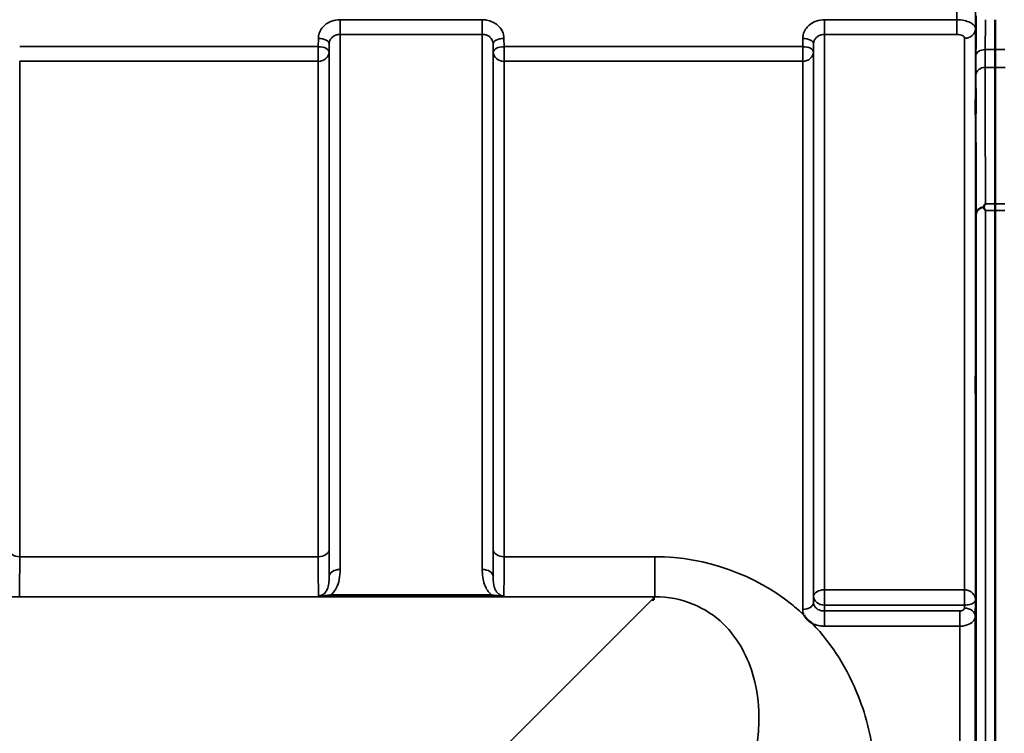
# Model space of a CAD drawing. Units: millimetres. Extents: x 0 to 14850, y 0 to 10500.
# Drawn here: x 6002 to 6320, y 4497 to 4728 of the extents above; entities that cross this region are included whole.
import ezdxf

# ---------------------------------------------------------------- set-up
doc = ezdxf.new("R2010")
doc.units = ezdxf.units.MM
doc.header["$LTSCALE"] = 50
doc.layers.add('Visible (ISO)', color=7, linetype='Continuous', lineweight=50)
doc.layers.add('Visible Narrow (ISO)', color=7, linetype='Continuous', lineweight=35)

msp = doc.modelspace()

# ---------------------------------------------------------------- linework, layer by layer
at = {"layer": 'Visible (ISO)'}
for p, q in [((6316.52, 3421.57), (6316.52, 4666.07)), ((6316.61, 4666.07), (6316.61, 3421.57)), ((6206.45, 4540.46), (6205.81, 4540.46)), ((6206.45, 4541.1), (6206.45, 4540.46)), ((6206.45, 4540.46), (6206.45, 4540.45))]:
    msp.add_line(p, q, dxfattribs=at)
msp.add_ellipse((6205.81, 4500.68), major_axis=(40.22, 0), ratio=0.989133, start_param=1.554726, end_param=1.570796, dxfattribs=at)
for points, weights in [([(6316.54, 4718.04), (6316.53, 4722.86), (6316.53, 4727.69)], [1.0077726688, 1.0066949692, 1.00555856827]), ([(6316.6, 4727.69), (6316.6, 4722.86), (6316.59, 4718.04)], [1.00555856827, 1.0066949692, 1.0077726688]), ([(6316.52, 4668.32), (6316.54, 4690.39), (6316.54, 4712.31)], [1.02253955208, 1.02554504035, 1.02611277333]), ([(6316.59, 4712.31), (6316.59, 4690.39), (6316.61, 4668.32)], [1.02611277332, 1.02554504035, 1.02253955208])]:
    msp.add_rational_spline(points, weights, degree=2, dxfattribs=at)
for points, knots in [([(6316.54, 4718.04), (6316.54, 4717.45), (6316.54, 4716.87), (6316.54, 4714.95), (6316.54, 4713.72), (6316.54, 4712.55), (6316.54, 4712.43), (6316.54, 4712.31)], [3.6424936, 3.6424936, 3.6424936, 3.6424936, 3.8616808, 3.8616808, 4.4133473, 4.4133473, 4.4787642, 4.4787642, 4.4787642, 4.4787642]), ([(6316.59, 4712.31), (6316.59, 4712.43), (6316.59, 4712.55), (6316.59, 4713.72), (6316.59, 4714.95), (6316.59, 4716.87), (6316.59, 4717.45), (6316.59, 4718.04)], [13.6029271, 13.6029271, 13.6029271, 13.6029271, 13.668344, 13.668344, 14.2200105, 14.2200105, 14.4391977, 14.4391977, 14.4391977, 14.4391977]), ([(6310.3, 4698.74), (6310.29, 4698.3), (6310.29, 4697.9), (6310.28, 4697.3), (6310.28, 4697.1), (6310.27, 4696.91), (6310.27, 4696.92), (6310.26, 4697.17), (6310.26, 4697.41), (6310.26, 4698.02), (6310.26, 4698.43), (6310.27, 4699.38), (6310.27, 4699.92), (6310.28, 4700.97), (6310.28, 4701.54), (6310.29, 4702.65), (6310.29, 4703.17), (6310.3, 4704.05), (6310.31, 4704.46), (6310.32, 4705.08), (6310.32, 4705.28), (6310.33, 4705.47), (6310.33, 4705.47), (6310.34, 4705.22), (6310.34, 4704.98), (6310.34, 4704.37), (6310.34, 4703.95), (6310.33, 4702.99), (6310.33, 4702.45), (6310.32, 4701.39), (6310.32, 4700.81), (6310.31, 4699.7), (6310.3, 4699.17), (6310.3, 4698.74)], [0, 0, 0, 0, 0.159533, 0.159533, 0.319067, 0.319067, 0.478594, 0.478594, 0.63812, 0.63812, 0.797647, 0.797647, 0.957174, 0.957174, 1.116707, 1.116707, 1.276241, 1.276241, 1.436902, 1.436902, 1.597564, 1.597564, 1.758222, 1.758222, 1.918881, 1.918881, 2.079539, 2.079539, 2.240197, 2.240197, 2.400859, 2.400859, 2.56152, 2.56152, 2.56152, 2.56152]), ([(6312.9, 4667.15), (6312.88, 4667.18), (6312.87, 4667.22), (6312.87, 4667.29), (6312.88, 4667.33), (6312.9, 4667.36)], [0.06771303, 0.06771303, 0.06771303, 0.06771303, 0.08486206, 0.08486206, 0.10225143, 0.10225143, 0.10225143, 0.10225143]), ([(6312.9, 4667.36), (6313.07, 4667.69), (6313.24, 4668.01), (6313.42, 4668.31), (6313.42, 4668.32), (6313.42, 4668.32)], [-0.1726209, -0.1726209, -0.1726209, -0.1726209, 0, 0, 0.0025267, 0.0025267, 0.0025267, 0.0025267]), ([(6313.43, 4666.07), (6313.42, 4666.08), (6313.42, 4666.08), (6313.26, 4666.41), (6313.1, 4666.74), (6312.93, 4667.08), (6312.91, 4667.11), (6312.9, 4667.15)], [-0.3128998, -0.3128998, -0.3128998, -0.3128998, -0.3114756, -0.3114756, -0.1504637, -0.1504637, -0.1344447, -0.1344447, -0.1344447, -0.1344447]), ([(6310.3, 4608.26), (6310.29, 4607.88), (6310.29, 4607.56), (6310.28, 4607.13), (6310.28, 4607.03), (6310.27, 4607.03), (6310.27, 4607.14), (6310.26, 4607.57), (6310.26, 4607.9), (6310.26, 4608.65), (6310.26, 4609.12), (6310.27, 4610.17), (6310.27, 4610.73), (6310.28, 4611.8), (6310.28, 4612.36), (6310.29, 4613.41), (6310.29, 4613.89), (6310.3, 4614.65), (6310.31, 4614.98), (6310.32, 4615.42), (6310.32, 4615.53), (6310.33, 4615.53), (6310.33, 4615.42), (6310.34, 4614.99), (6310.34, 4614.66), (6310.34, 4613.9), (6310.34, 4613.42), (6310.33, 4612.37), (6310.33, 4611.8), (6310.32, 4610.73), (6310.32, 4610.16), (6310.31, 4609.11), (6310.3, 4608.63), (6310.3, 4608.26)], [0, 0, 0, 0, 0.159533, 0.159533, 0.319067, 0.319067, 0.478594, 0.478594, 0.63812, 0.63812, 0.797647, 0.797647, 0.957174, 0.957174, 1.116707, 1.116707, 1.276241, 1.276241, 1.436902, 1.436902, 1.597564, 1.597564, 1.758222, 1.758222, 1.918881, 1.918881, 2.079539, 2.079539, 2.240197, 2.240197, 2.400859, 2.400859, 2.56152, 2.56152, 2.56152, 2.56152]), ([(6257.55, 4532.92), (6257.52, 4532.94), (6257.49, 4532.95), (6257.14, 4533.18), (6256.84, 4533.4), (6256.34, 4533.81), (6256.15, 4533.99), (6255.78, 4534.37), (6255.6, 4534.57), (6255.26, 4535), (6255.09, 4535.24), (6254.93, 4535.51), (6254.91, 4535.54), (6254.9, 4535.56)], [-0.4245765, -0.4245765, -0.4245765, -0.4245765, -0.4143461, -0.4143461, -0.2889485, -0.2889485, -0.1974661, -0.1974661, -0.1049328, -0.1049328, 0, 0, 0.0100393, 0.0100393, 0.0100393, 0.0100393]), ([(6310.3, 4500.62), (6310.29, 4500.32), (6310.29, 4500.09), (6310.28, 4499.85), (6310.28, 4499.84), (6310.27, 4500.03), (6310.27, 4500.23), (6310.26, 4500.84), (6310.26, 4501.25), (6310.26, 4502.12), (6310.26, 4502.64), (6310.27, 4503.74), (6310.27, 4504.32), (6310.28, 4505.37), (6310.28, 4505.91), (6310.29, 4506.87), (6310.29, 4507.28), (6310.3, 4507.9), (6310.31, 4508.14), (6310.32, 4508.39), (6310.32, 4508.4), (6310.33, 4508.21), (6310.33, 4508.01), (6310.34, 4507.4), (6310.34, 4506.99), (6310.34, 4506.12), (6310.34, 4505.59), (6310.33, 4504.48), (6310.33, 4503.9), (6310.32, 4502.84), (6310.32, 4502.3), (6310.31, 4501.34), (6310.3, 4500.93), (6310.3, 4500.62)], [0, 0, 0, 0, 0.159533, 0.159533, 0.319067, 0.319067, 0.478594, 0.478594, 0.63812, 0.63812, 0.797647, 0.797647, 0.957174, 0.957174, 1.116707, 1.116707, 1.276241, 1.276241, 1.436902, 1.436902, 1.597564, 1.597564, 1.758222, 1.758222, 1.918881, 1.918881, 2.079539, 2.079539, 2.240197, 2.240197, 2.400859, 2.400859, 2.56152, 2.56152, 2.56152, 2.56152])]:
    msp.add_open_spline(points, degree=3, knots=knots, dxfattribs=at)
for points in [[(6316.52, 4666.07), (6316.52, 4666.87), (6316.52, 4667.63), (6316.52, 4668.32)], [(6316.61, 4668.32), (6316.61, 4667.63), (6316.61, 4666.87), (6316.61, 4666.07)]]:
    msp.add_open_spline(points, degree=3, dxfattribs=at)
at = {"layer": 'Visible Narrow (ISO)'}
for p, q in [((6151.14, 4727.69), (6105.26, 4727.69)), ((6105.26, 4727.69), (6105.26, 4722.96)), ((6151.14, 4722.96), (6151.14, 4727.69)), ((6304.22, 4727.69), (6261.51, 4727.69)), ((6261.51, 4727.69), (6261.51, 4722.96)), ((6304.22, 4727.69), (6304.22, 4722.96)), ((6105.26, 4722.96), (6151.14, 4722.96)), ((6105.26, 4722.96), (6105.26, 4550.28)), ((6151.14, 4550.28), (6151.14, 4722.96)), ((6261.51, 4722.96), (6304.22, 4722.96)), ((6261.51, 4722.96), (6261.51, 4543.71)), ((6310.22, 4724.66), (6310.22, 4540.44)), ((6098.26, 4721.65), (6098.23, 4718.99)), ((6101.73, 4717.24), (6101.76, 4719.9)), ((6101.76, 4548.06), (6101.76, 4719.9)), ((6154.64, 4719.9), (6154.67, 4717.24)), ((6154.64, 4719.9), (6154.64, 4548.06)), ((6158.17, 4718.99), (6158.14, 4721.65)), ((6254.51, 4721.65), (6254.48, 4718.99)), ((6257.98, 4717.24), (6258.01, 4719.9)), ((6258.01, 4541.52), (6258.01, 4719.9)), ((6306.72, 4543.71), (6306.72, 4721.69)), ((6098.23, 4718.99), (6001.92, 4718.99)), ((6098.23, 4718.99), (6098.23, 4714.26)), ((6101.73, 4717.24), (6101.73, 4556.67)), ((6154.67, 4556.67), (6154.67, 4717.24)), ((6254.48, 4718.99), (6158.17, 4718.99)), ((6158.17, 4714.26), (6158.17, 4718.99)), ((6254.48, 4718.99), (6254.48, 4714.26)), ((6257.98, 4717.24), (6257.98, 4539.59)), ((6316.59, 4718.04), (6313.38, 4718.04)), ((6319.74, 4718.04), (6316.54, 4718.04)), ((6001.92, 4714.26), (6098.23, 4714.26)), ((6001.92, 4714.26), (6001.92, 4554.4)), ((6098.23, 4554.4), (6098.23, 4714.26)), ((6158.17, 4714.26), (6254.48, 4714.26)), ((6158.17, 4714.26), (6158.17, 4554.4)), ((6254.48, 4537.4), (6254.48, 4714.26)), ((6313.37, 4712.31), (6316.59, 4712.31)), ((6316.54, 4712.31), (6319.76, 4712.31)), ((6313.42, 4668.32), (6316.61, 4668.32)), ((6316.61, 4666.07), (6313.43, 4666.07)), ((6313.43, 4666.07), (6313.43, 3421.57)), ((6316.52, 4668.32), (6319.71, 4668.32)), ((6319.7, 4666.07), (6316.52, 4666.07)), ((6310.43, 3422.73), (6310.43, 4664.92)), ((6098.23, 4554.4), (6001.92, 4554.4)), ((6206.83, 4554.4), (6158.17, 4554.4)), ((6206.83, 4554.4), (6206.83, 4541.48)), ((6154.08, 4542.06), (6102.32, 4542.06)), ((6102.32, 4541.52), (6102.32, 4542.06)), ((6154.08, 4541.52), (6154.08, 4542.06)), ((6306.66, 4543.71), (6261.51, 4543.71)), ((6261.51, 4538.78), (6261.51, 4543.71)), ((6306.66, 4543.71), (6306.66, 4538.78)), ((5426.08, 4541.48), (6206.83, 4541.48)), ((6102.32, 4541.52), (6154.08, 4541.52)), ((6205.81, 4540.46), (6156.93, 4491.58)), ((6206.83, 4541.48), (6206.45, 4541.1)), ((6258.01, 4541.52), (6257.98, 4539.59)), ((6261.48, 4536.89), (6261.51, 4538.78)), ((6261.51, 4538.78), (6306.66, 4538.78)), ((6306.66, 4538.78), (6306.65, 4537.83)), ((6310.15, 4535.09), (6310.22, 4540.44)), ((6261.48, 4536.89), (6261.48, 4531.98)), ((6305.15, 4536.89), (6261.48, 4536.89)), ((6305.15, 4531.98), (6305.15, 4536.89)), ((6310.15, 4535.09), (6310.15, 3552.56)), ((6261.48, 4531.98), (6305.15, 4531.98)), ((6305.15, 3555.67), (6305.15, 4531.98))]:
    msp.add_line(p, q, dxfattribs=at)
for centre, major_axis, ratio, start_param, end_param in [((6306.72, 4724.69), (3.5, 0), 0.858053, 4.712389, 6.274459), ((6098.26, 4719.93), (3.5, -0.04), 0.492405, 0.005124, 1.575732), ((6158.14, 4719.93), (-3.5, -0.04), 0.492405, 4.707453, 6.278062), ((6254.51, 4719.93), (3.5, -0.04), 0.492405, 0.005124, 1.575732), ((6098.23, 4717.26), (3.5, -0.04), 0.492405, 0.005124, 1.575732), ((6098.23, 4717.26), (3.5, 0), 0.859528, 4.712389, 6.274459), ((6158.17, 4717.26), (-3.5, -0.04), 0.492405, 4.707453, 6.278061), ((6158.17, 4717.26), (-3.5, 0), 0.859528, 0.008727, 1.570796), ((6254.48, 4717.26), (3.5, -0.04), 0.492405, 0.005124, 1.575732), ((6254.48, 4717.26), (3.5, 0), 0.859528, 4.712389, 6.274459), ((6313.38, 4716.11), (-3, 0.01), 0.642786, 4.71439, 6.276792), ((6313.37, 4709.8), (-3, 0), 0.833886, 4.712089, 6.274161), ((6313.43, 4664.9), (-3, -0.01), 0.833885, 4.887148, 6.272913), ((6313.43, 4664.9), (-3, 0), 0.760192, 4.889019, 6.274459), ((6001.92, 4556.69), (-3.5, 0), 0.654583, 0.008727, 1.570796), ((6098.23, 4556.69), (3.5, 0), 0.654583, 4.712389, 6.274459), ((6158.17, 4556.69), (-3.5, 0), 0.654583, 0.008727, 1.570796), ((6105.26, 4548.04), (-3.5, 0), 0.641091, 4.712389, 6.274459), ((6151.14, 4548.04), (3.5, 0), 0.641091, 0.008727, 1.570796), ((6261.51, 4541.5), (-3.5, 0), 0.632772, 4.712389, 6.274459), ((6306.72, 4541.5), (0.02, 3.5), 0.005522, 0.885687, 2.460857), ((6254.48, 4539.61), (3.5, 0), 0.632786, 4.712389, 6.274459), ((6261.51, 4541.5), (-3.5, 0.05), 0.777116, 0.010737, 1.581572), ((6306.65, 4535.11), (3.5, -0.05), 0.777116, 0.010815, 1.581572)]:
    msp.add_ellipse(centre, major_axis=major_axis, ratio=ratio, start_param=start_param, end_param=end_param, dxfattribs=at)
for points in [[(6304.43, 4748.25), (6304.36, 4741.39), (6304.29, 4734.54), (6304.22, 4727.69)], [(6310.22, 4724.66), (6310.29, 4731.5), (6310.36, 4738.33), (6310.43, 4745.17)], [(6254.48, 4537.4), (6254.48, 4536.77), (6254.62, 4536.15), (6254.9, 4535.56)]]:
    msp.add_open_spline(points, degree=3, dxfattribs=at)
for points, knots in [([(6105.26, 4727.69), (6104.35, 4727.69), (6103.42, 4727.53), (6101.74, 4726.93), (6100.96, 4726.47), (6099.87, 4725.53), (6099.48, 4725.08), (6098.81, 4724.05), (6098.55, 4723.45), (6098.31, 4722.44), (6098.26, 4722.05), (6098.26, 4721.65)], [-1.086637, -1.086637, -1.086637, -1.086637, -0.812859, -0.812859, -0.541961, -0.541961, -0.352309, -0.352309, -0.135503, -0.135503, 0, 0, 0, 0]), ([(6158.14, 4721.65), (6158.14, 4722.45), (6157.94, 4723.26), (6157.23, 4724.71), (6156.7, 4725.38), (6155.61, 4726.32), (6155.09, 4726.66), (6153.9, 4727.24), (6153.21, 4727.45), (6152.05, 4727.65), (6151.6, 4727.69), (6151.14, 4727.69)], [-1.086637, -1.086637, -1.086637, -1.086637, -0.812568, -0.812568, -0.541659, -0.541659, -0.352072, -0.352072, -0.135412, -0.135412, 0, 0, 0, 0]), ([(6261.51, 4727.69), (6260.6, 4727.69), (6259.67, 4727.53), (6257.99, 4726.93), (6257.21, 4726.47), (6256.12, 4725.53), (6255.73, 4725.08), (6255.06, 4724.05), (6254.8, 4723.45), (6254.56, 4722.44), (6254.51, 4722.05), (6254.51, 4721.65)], [-1.086637, -1.086637, -1.086637, -1.086637, -0.812859, -0.812859, -0.541961, -0.541961, -0.352309, -0.352309, -0.135503, -0.135503, 0, 0, 0, 0]), ([(6310.22, 4724.66), (6310.22, 4724.86), (6310.18, 4725.05), (6309.99, 4725.55), (6309.77, 4725.85), (6309.2, 4726.36), (6308.87, 4726.59), (6307.95, 4727.06), (6307.28, 4727.29), (6305.83, 4727.6), (6305.02, 4727.69), (6304.22, 4727.69)], [0, 0, 0, 0, 0.0483952, 0.0483952, 0.1258275, 0.1258275, 0.1935333, 0.1935333, 0.2902535, 0.2902535, 0.3906693, 0.3906693, 0.3906693, 0.3906693]), ([(6310.43, 4728.9), (6310.42, 4726.77), (6310.41, 4724.65), (6310.4, 4720.39), (6310.39, 4718.26), (6310.38, 4716.13)], [-1.667072, -1.667072, -1.667072, -1.667072, -0.833536, -0.833536, 0, 0, 0, 0]), ([(6313.38, 4718.04), (6313.39, 4720.17), (6313.4, 4722.29), (6313.41, 4725.51), (6313.41, 4726.6), (6313.42, 4727.69)], [0, 0, 0, 0, 0.833536, 0.833536, 1.260514, 1.260514, 1.260514, 1.260514]), ([(6101.76, 4719.9), (6101.76, 4720.1), (6101.78, 4720.3), (6101.9, 4720.81), (6102.03, 4721.12), (6102.37, 4721.64), (6102.57, 4721.87), (6103.11, 4722.34), (6103.5, 4722.57), (6104.34, 4722.88), (6104.8, 4722.96), (6105.26, 4722.96)], [0, 0, 0, 0, 0.135503, 0.135503, 0.352309, 0.352309, 0.541961, 0.541961, 0.812859, 0.812859, 1.086637, 1.086637, 1.086637, 1.086637]), ([(6151.14, 4722.96), (6151.37, 4722.96), (6151.6, 4722.94), (6152.18, 4722.84), (6152.52, 4722.73), (6153.12, 4722.44), (6153.38, 4722.27), (6153.92, 4721.79), (6154.19, 4721.45), (6154.54, 4720.71), (6154.64, 4720.3), (6154.64, 4719.9)], [0, 0, 0, 0, 0.135412, 0.135412, 0.352072, 0.352072, 0.541659, 0.541659, 0.812568, 0.812568, 1.086637, 1.086637, 1.086637, 1.086637]), ([(6258.01, 4719.9), (6258.01, 4720.1), (6258.03, 4720.3), (6258.15, 4720.81), (6258.28, 4721.12), (6258.62, 4721.64), (6258.82, 4721.87), (6259.36, 4722.34), (6259.75, 4722.57), (6260.59, 4722.88), (6261.05, 4722.96), (6261.51, 4722.96)], [0, 0, 0, 0, 0.135503, 0.135503, 0.352309, 0.352309, 0.541961, 0.541961, 0.812859, 0.812859, 1.086637, 1.086637, 1.086637, 1.086637]), ([(6304.22, 4722.96), (6304.56, 4722.96), (6304.89, 4722.93), (6305.5, 4722.79), (6305.77, 4722.7), (6306.16, 4722.5), (6306.3, 4722.41), (6306.53, 4722.19), (6306.62, 4722.06), (6306.7, 4721.85), (6306.72, 4721.77), (6306.72, 4721.69)], [-0.3906693, -0.3906693, -0.3906693, -0.3906693, -0.2902535, -0.2902535, -0.1935333, -0.1935333, -0.1258275, -0.1258275, -0.0483952, -0.0483952, 0, 0, 0, 0]), ([(6313.37, 4712.31), (6313.37, 4713.1), (6313.37, 4713.98), (6313.38, 4715.9), (6313.38, 4716.94), (6313.38, 4718.04)], [-0.9470519, -0.9470519, -0.9470519, -0.9470519, -0.4735259, -0.4735259, 0, 0, 0, 0]), ([(6310.38, 4716.13), (6310.38, 4714.92), (6310.38, 4713.78), (6310.37, 4711.67), (6310.37, 4710.7), (6310.37, 4709.82)], [0, 0, 0, 0, 0.4735259, 0.4735259, 0.9470519, 0.9470519, 0.9470519, 0.9470519]), ([(6313.42, 4668.32), (6313.42, 4671.76), (6313.41, 4675.19), (6313.4, 4682.37), (6313.4, 4686.11), (6313.39, 4689.85), (6313.39, 4693.6), (6313.38, 4697.34), (6313.38, 4704.82), (6313.38, 4708.56), (6313.37, 4712.31)], [0.166982, 0.166982, 0.166982, 0.166982, 2.033893, 2.033893, 4.067787, 4.067787, 4.067787, 6.10168, 6.10168, 8.135574, 8.135574, 8.135574, 8.135574]), ([(6310.37, 4709.82), (6310.38, 4706.08), (6310.38, 4702.34), (6310.38, 4694.86), (6310.39, 4691.11), (6310.39, 4687.37), (6310.4, 4683.63), (6310.4, 4679.89), (6310.41, 4672.4), (6310.42, 4668.66), (6310.43, 4664.92)], [-8.135574, -8.135574, -8.135574, -8.135574, -6.10168, -6.10168, -4.067787, -4.067787, -4.067787, -2.033893, -2.033893, 0, 0, 0, 0]), ([(6001.85, 4541.79), (6001.86, 4542.09), (6001.87, 4542.53), (6001.89, 4544.16), (6001.9, 4545.64), (6001.91, 4548.71), (6001.92, 4550.04), (6001.92, 4552.43), (6001.92, 4553.39), (6001.92, 4554.4)], [0.528301, 0.528301, 0.528301, 0.528301, 1.02979, 1.02979, 1.958051, 1.958051, 2.538214, 2.538214, 2.900816, 2.900816, 2.900816, 2.900816]), ([(6098.23, 4554.4), (6098.23, 4552.55), (6098.23, 4550.83), (6098.24, 4547.79), (6098.25, 4546.46), (6098.26, 4544.76), (6098.26, 4544.23), (6098.28, 4542.86), (6098.29, 4542.2), (6098.3, 4541.79)], [0, 0, 0, 0, 0.667486, 0.667486, 1.334968, 1.334968, 1.693505, 1.693505, 2.372515, 2.372515, 2.372515, 2.372515]), ([(6101.76, 4548.06), (6101.76, 4548.19), (6101.76, 4548.32), (6101.75, 4549.46), (6101.74, 4550.67), (6101.73, 4553.43), (6101.73, 4554.99), (6101.73, 4556.67)], [-1.425459, -1.425459, -1.425459, -1.425459, -1.334968, -1.334968, -0.667486, -0.667486, 0, 0, 0, 0]), ([(6154.67, 4556.67), (6154.67, 4554.84), (6154.67, 4553.16), (6154.66, 4550.28), (6154.65, 4549.06), (6154.64, 4548.06)], [-2.900816, -2.900816, -2.900816, -2.900816, -2.175612, -2.175612, -1.475357, -1.475357, -1.475357, -1.475357]), ([(6158.1, 4541.79), (6158.11, 4541.98), (6158.11, 4542.22), (6158.13, 4543.08), (6158.14, 4543.85), (6158.14, 4544.8), (6158.15, 4545.92), (6158.16, 4547.3), (6158.17, 4550.54), (6158.17, 4552.39), (6158.17, 4554.4)], [0.528301, 0.528301, 0.528301, 0.528301, 0.840626, 0.840626, 1.450408, 1.450408, 1.450408, 2.175612, 2.175612, 2.900816, 2.900816, 2.900816, 2.900816]), ([(6254.9, 4535.56), (6253.61, 4536.77), (6252.26, 4537.96), (6239.5, 4548.26), (6223.5, 4554.4), (6206.83, 4554.4)], [8.466531, 8.466531, 8.466531, 8.466531, 9.088008, 9.088008, 14.089934, 14.089934, 14.089934, 14.089934]), ([(6101.76, 4548.06), (6101.76, 4547.25), (6101.73, 4546.48), (6101.53, 4545.12), (6101.39, 4544.53), (6101.16, 4543.98), (6101, 4543.59), (6100.79, 4543.23), (6100.27, 4542.59), (6099.95, 4542.31), (6099.36, 4541.99), (6099.11, 4541.9), (6098.68, 4541.81), (6098.49, 4541.79), (6098.3, 4541.79)], [-1.577462, -1.577462, -1.577462, -1.577462, -1.156714, -1.156714, -0.788731, -0.788731, -0.788731, -0.528745, -0.528745, -0.26654, -0.26654, -0.112766, -0.112766, 0, 0, 0, 0]), ([(6102.32, 4542.06), (6102.48, 4542.2), (6102.63, 4542.35), (6103.29, 4543.03), (6103.7, 4543.64), (6104.03, 4544.27), (6104.5, 4545.16), (6104.79, 4546.09), (6105.19, 4548.11), (6105.26, 4549.2), (6105.26, 4550.28)], [0.457939, 0.457939, 0.457939, 0.457939, 0.528745, 0.528745, 0.788731, 0.788731, 0.788731, 1.156714, 1.156714, 1.577462, 1.577462, 1.577462, 1.577462]), ([(6151.14, 4550.28), (6151.14, 4549.47), (6151.19, 4548.64), (6151.41, 4547), (6151.6, 4546.18), (6152.05, 4544.91), (6152.27, 4544.44), (6152.83, 4543.45), (6153.19, 4542.95), (6153.77, 4542.35), (6153.92, 4542.2), (6154.08, 4542.06)], [0, 0, 0, 0, 0.318726, 0.318726, 0.637447, 0.637447, 0.828688, 0.828688, 1.048708, 1.048708, 1.119523, 1.119523, 1.119523, 1.119523]), ([(6158.1, 4541.79), (6157.82, 4541.79), (6157.53, 4541.83), (6156.99, 4542.01), (6156.75, 4542.14), (6156.28, 4542.47), (6156.06, 4542.68), (6155.65, 4543.18), (6155.47, 4543.48), (6155.19, 4544.08), (6155.09, 4544.38), (6154.86, 4545.19), (6154.77, 4545.72), (6154.66, 4546.85), (6154.64, 4547.45), (6154.64, 4548.06)], [-1.577462, -1.577462, -1.577462, -1.577462, -1.407061, -1.407061, -1.236659, -1.236659, -1.048708, -1.048708, -0.828688, -0.828688, -0.637447, -0.637447, -0.318726, -0.318726, 0, 0, 0, 0]), ([(6102.32, 4542.06), (6102, 4542.02), (6101.68, 4541.98), (6101.02, 4541.9), (6100.69, 4541.87), (6100.36, 4541.84), (6100.04, 4541.81), (6099.71, 4541.79), (6099.03, 4541.76), (6098.68, 4541.75), (6098.3, 4541.79)], [0, 0, 0, 0, 0.1143077, 0.1143077, 0.2286154, 0.2286154, 0.2286154, 0.3417871, 0.3417871, 0.4572308, 0.4572308, 0.4572308, 0.4572308]), ([(6098.3, 4541.79), (6098.52, 4541.73), (6098.79, 4541.69), (6099.4, 4541.62), (6099.73, 4541.59), (6100.08, 4541.58), (6100.43, 4541.56), (6100.8, 4541.54), (6101.55, 4541.52), (6101.94, 4541.52), (6102.32, 4541.52)], [-0.4572308, -0.4572308, -0.4572308, -0.4572308, -0.3417871, -0.3417871, -0.2286154, -0.2286154, -0.2286154, -0.1143077, -0.1143077, 0, 0, 0, 0]), ([(6158.1, 4541.79), (6157.72, 4541.75), (6157.37, 4541.76), (6156.66, 4541.79), (6156.29, 4541.82), (6155.31, 4541.91), (6154.68, 4541.98), (6154.08, 4542.06)], [-0.000999, -0.000999, -0.000999, -0.000999, 0.1144447, 0.1144447, 0.2407331, 0.2407331, 0.4562318, 0.4562318, 0.4562318, 0.4562318]), ([(6154.08, 4541.52), (6154.8, 4541.52), (6155.53, 4541.53), (6156.59, 4541.59), (6156.97, 4541.62), (6157.61, 4541.69), (6157.88, 4541.73), (6158.1, 4541.79)], [-0.4562318, -0.4562318, -0.4562318, -0.4562318, -0.2407331, -0.2407331, -0.1144447, -0.1144447, 0.000999, 0.000999, 0.000999, 0.000999]), ([(6306.72, 4543.71), (6306.71, 4543.71), (6306.71, 4543.71), (6306.69, 4543.71), (6306.69, 4543.71), (6306.68, 4543.71), (6306.67, 4543.71), (6306.66, 4543.71), (6306.66, 4543.71), (6306.66, 4543.71)], [0, 0, 0, 0, 0.002168647, 0.002168647, 0.004123484, 0.004123484, 0.005345257, 0.005345257, 0.006108866, 0.006108866, 0.006108866, 0.006108866]), ([(6310.22, 4540.44), (6310.22, 4540.95), (6310.09, 4541.46), (6309.59, 4542.34), (6309.27, 4542.71), (6308.57, 4543.22), (6308.25, 4543.39), (6307.67, 4543.59), (6307.43, 4543.64), (6307.03, 4543.7), (6306.88, 4543.71), (6306.72, 4543.71)], [-0.001471, -0.001471, -0.001471, -0.001471, 0.460691, 0.460691, 0.842768, 0.842768, 1.081566, 1.081566, 1.230815, 1.230815, 1.324095, 1.324095, 1.324095, 1.324095]), ([(6206.83, 4541.48), (6215.47, 4541.57), (6223.44, 4538.03), (6233.77, 4527.93), (6236.9, 4521.93), (6239.77, 4511.5), (6240.33, 4507.33), (6240.42, 4500.38), (6240.25, 4497.68), (6239.89, 4494.98)], [-14.089934, -14.089934, -14.089934, -14.089934, -9.088008, -9.088008, -4.579229, -4.579229, -1.761242, -1.761242, 0, 0, 0, 0]), ([(6261.48, 4536.89), (6261.25, 4536.89), (6261.02, 4536.91), (6260.44, 4536.99), (6260.09, 4537.09), (6259.26, 4537.45), (6258.82, 4537.78), (6258.16, 4538.59), (6257.98, 4539.09), (6257.98, 4539.59)], [0, 0, 0, 0, 0.136746, 0.136746, 0.35554, 0.35554, 0.70561, 0.70561, 1.09397, 1.09397, 1.09397, 1.09397]), ([(6306.66, 4538.78), (6306.66, 4538.78), (6306.66, 4538.78), (6306.67, 4538.78), (6306.67, 4538.78), (6306.67, 4538.78), (6306.68, 4538.78), (6306.68, 4538.78), (6306.69, 4538.78), (6306.69, 4538.78)], [-0.006108866, -0.006108866, -0.006108866, -0.006108866, -0.005345257, -0.005345257, -0.004123484, -0.004123484, -0.002168647, -0.002168647, 0, 0, 0, 0]), ([(6306.69, 4538.78), (6306.85, 4538.78), (6307, 4538.78), (6307.4, 4538.81), (6307.64, 4538.84), (6308.22, 4538.94), (6308.54, 4539.02), (6309.25, 4539.28), (6309.57, 4539.47), (6310.08, 4539.92), (6310.21, 4540.19), (6310.22, 4540.44)], [-1.324095, -1.324095, -1.324095, -1.324095, -1.230815, -1.230815, -1.081566, -1.081566, -0.842768, -0.842768, -0.460691, -0.460691, 0.001471, 0.001471, 0.001471, 0.001471]), ([(6306.65, 4537.83), (6306.64, 4537.65), (6306.56, 4537.48), (6306.28, 4537.2), (6306.09, 4537.09), (6305.74, 4536.96), (6305.59, 4536.93), (6305.34, 4536.9), (6305.24, 4536.89), (6305.15, 4536.89)], [-0.2328254, -0.2328254, -0.2328254, -0.2328254, -0.1501724, -0.1501724, -0.0756683, -0.0756683, -0.0291032, -0.0291032, 0, 0, 0, 0]), ([(6277.68, 4474.02), (6278.02, 4478.68), (6277.97, 4483.35), (6276.83, 4495.35), (6275.15, 4502.54), (6269.08, 4517.92), (6264.21, 4525.91), (6257.55, 4532.92)], [0, 0, 0, 0, 1.761242, 1.761242, 4.579229, 4.579229, 8.026719, 8.026719, 8.026719, 8.026719]), ([(6257.55, 4532.92), (6257.71, 4532.83), (6257.88, 4532.75), (6258.7, 4532.4), (6259.39, 4532.2), (6260.57, 4532.02), (6261.03, 4531.98), (6261.48, 4531.98)], [-0.4152978, -0.4152978, -0.4152978, -0.4152978, -0.3555401, -0.3555401, -0.1367462, -0.1367462, 0, 0, 0, 0]), ([(6305.15, 4531.98), (6305.47, 4531.98), (6305.8, 4532), (6306.63, 4532.1), (6307.12, 4532.22), (6308.31, 4532.63), (6308.93, 4533), (6309.87, 4533.93), (6310.14, 4534.51), (6310.15, 4535.09)], [0, 0, 0, 0, 0.0291032, 0.0291032, 0.0756683, 0.0756683, 0.1501724, 0.1501724, 0.2328254, 0.2328254, 0.2328254, 0.2328254])]:
    msp.add_open_spline(points, degree=3, knots=knots, dxfattribs=at)

doc.saveas('drawing.dxf')
